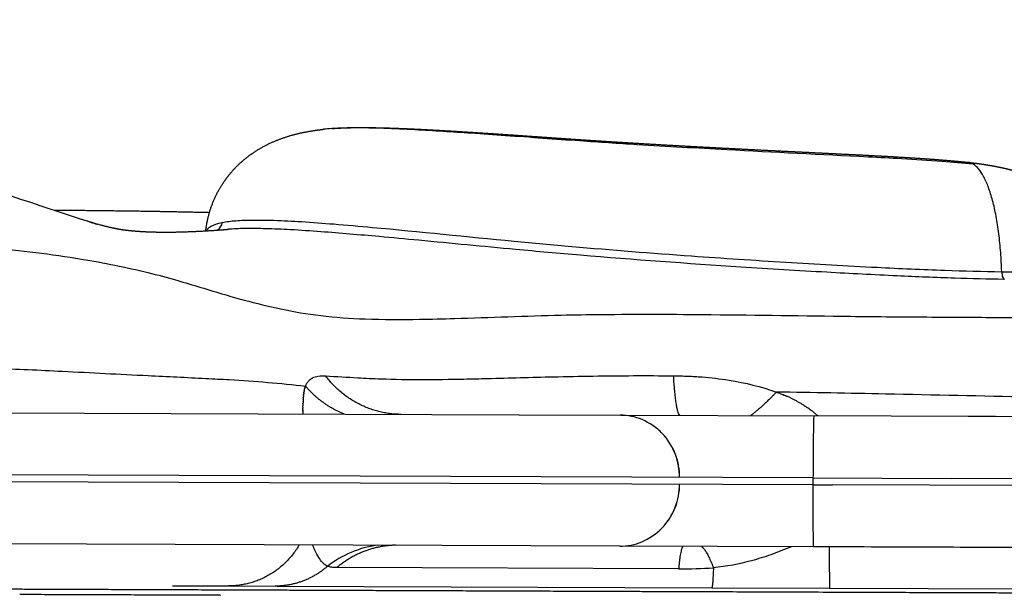
# Model space of a CAD drawing. Units: millimetres. Extents: x -4165 to 22635, y -204 to 17646.
# Drawn here: x 8275 to 8560, y 5327 to 5495 of the extents above; entities that cross this region are included whole.
import ezdxf

# ---------------------------------------------------------------- set-up
doc = ezdxf.new("R2010")
doc.units = ezdxf.units.MM
doc.layers.add('QITELE', color=7, linetype='Continuous')
doc.dimstyles.new('Qitele', dxfattribs={"dimscale": 85, "dimtxt": 4, "dimasz": 5, "dimexe": 4, "dimexo": 0, "dimgap": 3, "dimtad": 1, "dimdec": 0, "dimrnd": 10, "dimzin": 1, "dimtxsty": 'Standard', "dimblk": 'OBLIQUE', "dimcen": 5, "dimdle": 4, "dimclrd": 256, "dimclre": 256, "dimclrt": 256, "dimadec": 0, "dimazin": 0, "dimtfac": 1, "dimtdec": 0, "dimtmove": 0, "dimatfit": 3, "dimldrblk": 'OBLIQUE', "dimfxl": 6, "dimfxlon": 1, "dimlwd": 40, "dimlwe": 30, "dimarcsym": 0})

# ---------------------------------------------------------------- blocks, each defined once
blk = doc.blocks.new('_Oblique')
at = {"color": 0, "linetype": 'ByBlock', "lineweight": -2}
blk.add_line((-0.5, -0.5), (0.5, 0.5), dxfattribs=at)
blk = doc.blocks.new('*D17')
at = {"lineweight": 40, "transparency": 16777216}
blk.add_line((1876.67, 13781.29), (1876.67, 2342.63), dxfattribs=at)
at = {"lineweight": 30, "transparency": 16777216}
for p, q in [((2386.67, 13441.29), (1536.67, 13441.29)), ((2386.67, 2682.63), (1536.67, 2682.63))]:
    blk.add_line(p, q, dxfattribs=at)
at = {"layer": 'Defpoints', "color": 0, "transparency": 16777216}
for p in [(8694.12, 13441.29), (1876.67, 2682.63), (7261.4, 2682.63)]:
    blk.add_point(p, dxfattribs=at)
at = {"lineweight": 40, "transparency": 16777216, "xscale": 425, "yscale": 425, "zscale": 425}
for p, rotation in [((1876.67, 13441.29), 90), ((1876.67, 2682.63), 270)]:
    blk.add_blockref('_Oblique', p, dxfattribs=dict(at, rotation=rotation))
at = {"transparency": 16777216, "insert": (1444.07, 7332.22), "char_height": 340, "attachment_point": 5, "rotation": 90}
blk.add_mtext('10760', dxfattribs=at)
blk = doc.blocks.new('*D18')
at = {"layer": 'Defpoints', "color": 0, "transparency": 16777216}
for p in [(11271.79, 15321.22), (987.59, 800.59), (7291.29, 800.59)]:
    blk.add_point(p, dxfattribs=at)
at = {"layer": 'QITELE', "lineweight": 40, "transparency": 16777216}
blk.add_line((987.59, 15661.22), (987.59, 460.59), dxfattribs=at)
at = {"layer": 'QITELE', "lineweight": 30, "transparency": 16777216}
for p, q in [((1497.59, 15321.22), (647.59, 15321.22)), ((1497.59, 800.59), (647.59, 800.59))]:
    blk.add_line(p, q, dxfattribs=at)
at = {"layer": 'QITELE', "lineweight": 40, "transparency": 16777216, "xscale": 425, "yscale": 425, "zscale": 425}
for p, rotation in [((987.59, 15321.22), 90), ((987.59, 800.59), 270)]:
    blk.add_blockref('_Oblique', p, dxfattribs=dict(at, rotation=rotation))
at = {"layer": 'QITELE', "lineweight": 211, "transparency": 16777216, "insert": (554.99, 7332.22), "char_height": 340, "attachment_point": 5, "rotation": 90}
blk.add_mtext('14520', dxfattribs=at)

msp = doc.modelspace()

# ---------------------------------------------------------------- linework, layer by layer
at = {"color": 0}
for p, q in [((7826.64, 5382.02), (8419.35, 5379.79)), ((8419.35, 5379.79), (8419.51, 5379.79)), ((8419.51, 5379.79), (8448.8, 5379.68)), ((8449.07, 5379.68), (8505.07, 5379.46)), ((8549.79, 5379.3), (8505.07, 5379.46)), ((8504.84, 5361.47), (7829.91, 5364.01)), ((8504.83, 5359.47), (7841.74, 5361.97)), ((8504.83, 5359.47), (8504.84, 5361.47)), ((8504.84, 5361.47), (8544.87, 5361.31)), ((8820.9, 5360.27), (8544.87, 5361.31)), ((8504.83, 5359.47), (8510.39, 5359.44)), ((8820.9, 5358.27), (8510.39, 5359.44)), ((8464.8, 5352.99), (8464.8, 5352.99)), ((8448.66, 5341.68), (7841.42, 5343.97)), ((8504.93, 5341.46), (8448.97, 5341.68)), ((8465.74, 5335.07), (8366.61, 5335.44)), ((8318.92, 5330.17), (8335.11, 5330.1)), ((8335.43, 5330.1), (8348.68, 5330.05)), ((8349.27, 5330.05), (8475.37, 5329.58)), ((8475.39, 5329.58), (8509.57, 5329.45)), ((8509.57, 5329.45), (8711.85, 5328.68)), ((8330.84, 5327.37), (8330.78, 5327.37)), ((8331.54, 5327.37), (8331.52, 5327.37)), ((8332.32, 5327.37), (8332.21, 5327.37))]:
    msp.add_line(p, q, dxfattribs=at)
for centre, radius, start, end in [((8549.31, 5449.48), 3.67, 57.4972, 83.296), ((8330.39, 5436.03), 2.96, 299.2117, 353.0487), ((8480.79, 5348.22), 40.41, 61.7422, 65.7804), ((8484.74, 5355.04), 32.52, 53.8033, 56.5847), ((8448.73, 5362.97), 16.71, 67.3549, 89.7421), ((8448.5, 5362.47), 17.25, 43.5526, 67.3106), ((8448.32, 5362.24), 17.56, 43.6707, 49.584), ((8447.91, 5361.9), 18.08, 20.5356, 43.5568), ((8447.92, 5361.9), 18.08, 20.5335, 43.5536), ((8447.38, 5361.69), 18.64, 359.764, 20.579), ((8447.4, 5361.69), 18.65, 359.764, 20.577), ((8447.38, 5359.68), 18.64, 338.9892, 359.804), ((8447.39, 5359.68), 18.65, 338.994, 359.8041), ((8447.9, 5359.46), 18.08, 316.0271, 339.0324), ((8447.87, 5359.48), 18.13, 318.9535, 339.0176), ((8448.5, 5358.88), 17.25, 292.2576, 316.0157), ((8448.72, 5358.38), 16.71, 269.8072, 292.2131), ((8382.63, 5311.73), 30.51, 98.0794, 128.0012), ((8466.59, 5474.1), 139.04, 269.6503, 273.8235)]:
    msp.add_arc(centre, radius, start, end, dxfattribs=at)
for points, weights, degree, knots in [([(7844.33, 5478.52), (7851.82, 5479.23), (7859.22, 5479.86), (7866.34, 5480.43), (7868.97, 5480.63), (7874.83, 5481.08), (7886.2, 5481.91), (7905.93, 5483.19), (7922.46, 5484.08), (7933.46, 5484.52), (7935.39, 5484.6), (7937.33, 5484.67), (7939.26, 5484.74), (7951.67, 5485.17), (7963.84, 5485.36), (7989.72, 5485.29), (8001.78, 5485.04), (8015.04, 5484.57), (8023.25, 5484.28), (8031.45, 5483.91), (8039.65, 5483.46), (8050.92, 5482.84), (8061.04, 5482.15), (8081.15, 5480.59), (8089.88, 5479.82), (8098.43, 5479.03), (8110.91, 5477.86), (8125.04, 5476.41), (8152.76, 5472.86), (8166.94, 5470.68), (8181.63, 5467.86), (8192.93, 5465.69), (8204.18, 5463.23), (8215.35, 5460.47), (8231.85, 5455.68), (8248.34, 5450.89), (8264.83, 5446.1), (8274.14, 5442.9), (8283.46, 5439.71), (8292.77, 5436.51), (8293.91, 5436.16), (8295.06, 5435.81), (8296.21, 5435.48), (8299.39, 5434.56), (8301.03, 5434.2), (8303.63, 5433.69), (8304.69, 5433.51), (8306.42, 5433.33), (8306.45, 5433.33), (8306.49, 5433.32), (8306.52, 5433.32), (8308.58, 5433.11), (8312.97, 5432.75), (8320.37, 5432.9), (8324.34, 5432.99), (8328.31, 5433.18), (8332.27, 5433.47), (8333.17, 5433.53), (8334.09, 5433.6), (8335.02, 5433.68)], [1, 1, 1, 1, 1, 1, 1, 1, 1, 1, 0.999996543468, 0.999996543468, 1, 1, 1, 1, 1, 1, 0.999968361437, 0.999968361437, 1, 1, 1, 1, 1, 1, 1, 1, 1, 1, 1, 0.99977578129, 0.99977578129, 1, 1, 1, 1, 1, 1, 1, 0.999953305181, 0.999953305181, 1, 1, 1, 1, 1, 1, 1, 1, 1, 1, 1, 1, 0.999786003129, 0.999786003129, 1, 1, 1, 1], 3, [69.669721, 69.669721, 69.669721, 69.669721, 92.439224, 92.439224, 92.439224, 100.369123, 110.051526, 126.652477, 159.68636, 159.68636, 159.68636, 165.49435, 165.49435, 165.49435, 211.510264, 211.510264, 255.945352, 255.945352, 255.945352, 280.585816, 280.585816, 280.585816, 316.760588, 316.760588, 347.759716, 347.759716, 347.759716, 394.30026, 394.30026, 443.124419, 443.124419, 443.124419, 477.656013, 477.656013, 477.656013, 478.656013, 478.656013, 478.656013, 479.656013, 479.656013, 479.656013, 483.248247, 483.248247, 483.248247, 524.561316, 524.561316, 560.565523, 560.565523, 560.565523, 561.21817, 561.21817, 561.21817, 602.399587, 602.399587, 602.399587, 614.311328, 614.311328, 614.311328, 618.161121, 618.161121, 618.161121, 618.161121]), ([(8365.14, 5462.94), (8365.31, 5462.95), (8365.48, 5462.96), (8365.65, 5462.98), (8367.74, 5463.11), (8369.83, 5463.19), (8371.92, 5463.22), (8374.15, 5463.24), (8376.37, 5463.23), (8378.6, 5463.18), (8381.01, 5463.13), (8383.43, 5463.05), (8385.84, 5462.95), (8388.48, 5462.84), (8391.11, 5462.71), (8393.75, 5462.56), (8396.63, 5462.41), (8399.51, 5462.24), (8402.39, 5462.06), (8405.52, 5461.87), (8408.65, 5461.67), (8411.78, 5461.46), (8415.14, 5461.24), (8418.5, 5461.01), (8421.87, 5460.77), (8423.6, 5460.65), (8425.36, 5460.53), (8427.15, 5460.41), (8428.93, 5460.28), (8430.74, 5460.16), (8432.57, 5460.03), (8434.39, 5459.9), (8436.24, 5459.78), (8438.1, 5459.65), (8439.96, 5459.53), (8441.84, 5459.41), (8443.74, 5459.29), (8447.57, 5459.04), (8451.41, 5458.81), (8455.24, 5458.58), (8459.14, 5458.35), (8463.04, 5458.12), (8466.94, 5457.91), (8470.88, 5457.69), (8474.83, 5457.48), (8478.77, 5457.27), (8482.72, 5457.07), (8486.69, 5456.86), (8490.66, 5456.66), (8494.64, 5456.46), (8498.61, 5456.27), (8502.59, 5456.07), (8506.56, 5455.88), (8510.53, 5455.68), (8514.49, 5455.48), (8518.45, 5455.29), (8522.4, 5455.08), (8526.35, 5454.87), (8530.27, 5454.65), (8534.19, 5454.41), (8538.11, 5454.13), (8540.05, 5453.99), (8542, 5453.84), (8543.94, 5453.67), (8545.87, 5453.51), (8547.8, 5453.33), (8549.73, 5453.13)], [1, 1, 1, 1, 0.999744791141, 0.999744791141, 1, 0.999904200702, 0.999904200702, 1, 0.999964825853, 0.999964825853, 1, 0.999986855871, 0.999986855871, 1, 0.999995211909, 0.999995211909, 1, 0.999998359442, 0.999998359442, 1, 0.999999203175, 0.999999203175, 1, 1, 1, 1, 1, 1, 1, 1, 1, 1, 1, 1, 1, 0.999998265773, 0.999998265773, 1, 0.999998748206, 0.999998748206, 1, 0.999999245605, 0.999999245605, 1, 1, 1, 1, 1, 1, 1, 1, 1, 1, 0.999997186282, 0.999997186282, 1, 0.999979356302, 0.999979356302, 1, 0.999984108921, 0.999984108921, 1, 0.999968545809, 0.999968545809, 1], 3, [3.579177, 3.579177, 3.579177, 3.579177, 4.529915, 4.529915, 4.529915, 10.813165, 10.813165, 10.813165, 17.487049, 17.487049, 17.487049, 24.729757, 24.729757, 24.729757, 32.653369, 32.653369, 32.653369, 41.310582, 41.310582, 41.310582, 50.711091, 50.711091, 50.711091, 60.827676, 60.827676, 60.827676, 66.912843, 66.912843, 66.912843, 72.983879, 72.983879, 72.983879, 79.041358, 79.041358, 79.041358, 85.079882, 85.079882, 85.079882, 96.603363, 96.603363, 96.603363, 108.322847, 108.322847, 108.322847, 120.165365, 120.165365, 120.165365, 132.110449, 132.110449, 132.110449, 144.052657, 144.052657, 144.052657, 155.986881, 155.986881, 155.986881, 167.853972, 167.853972, 167.853972, 179.636377, 179.636377, 179.636377, 185.487572, 185.487572, 185.487572, 191.309508, 191.309508, 191.309508, 191.309508]), ([(8328.55, 5433.23), (8328.61, 5433.79), (8328.7, 5434.35), (8329.77, 5441.73), (8334.07, 5447.83), (8334.97, 5449.11), (8335.98, 5450.29), (8338.19, 5452.84), (8340.89, 5454.88), (8343.98, 5457.23), (8347.52, 5458.83), (8350.55, 5460.21), (8353.77, 5461.08), (8356.75, 5461.89), (8359.8, 5462.34), (8361.25, 5462.57), (8362.71, 5462.72)], [1, 0.999832638934, 1, 0.972543476909, 1, 0.998784334496, 1, 0.994549414959, 1, 0.993802099872, 1, 0.99673652079, 1, 0.9983142354, 1, 0.999764134002, 1], 2, [0, 0, 0, 1.131179, 1.131179, 15.778227, 15.778227, 18.891264, 18.891264, 25.625067, 25.625067, 33.363371, 33.363371, 40.01128, 40.01128, 46.17535, 46.17535, 49.111837, 49.111837, 49.111837]), ([(8549.98, 5453.1), (8551.05, 5452.98), (8552.12, 5452.85), (8553.18, 5452.71), (8553.75, 5452.63), (8554.33, 5452.54), (8554.9, 5452.45), (8555.47, 5452.36), (8556.04, 5452.26), (8556.62, 5452.16), (8557.76, 5451.96), (8558.89, 5451.73), (8560.03, 5451.48), (8560.59, 5451.35), (8561.16, 5451.22), (8561.72, 5451.08), (8562.28, 5450.94), (8562.84, 5450.8), (8563.4, 5450.65), (8564.52, 5450.34), (8565.63, 5450.01), (8566.73, 5449.65), (8567.28, 5449.47), (8567.83, 5449.28), (8568.38, 5449.09), (8568.92, 5448.89), (8569.47, 5448.69), (8570.01, 5448.48), (8571.09, 5448.06), (8572.15, 5447.6), (8573.21, 5447.11), (8573.29, 5447.07), (8573.38, 5447.03), (8573.47, 5446.98), (8573.91, 5446.78), (8574.34, 5446.56), (8574.78, 5446.34), (8575.3, 5446.08), (8575.81, 5445.8), (8576.32, 5445.52), (8577.34, 5444.95), (8578.35, 5444.34), (8579.32, 5443.7), (8579.81, 5443.37), (8580.3, 5443.04), (8580.78, 5442.69), (8581.02, 5442.52), (8581.26, 5442.34), (8581.5, 5442.16), (8581.73, 5441.98), (8581.96, 5441.8), (8582.19, 5441.62), (8583.13, 5440.88), (8584.04, 5440.1), (8584.91, 5439.27), (8585.12, 5439.07), (8585.33, 5438.87), (8585.54, 5438.66), (8586.21, 5438), (8586.85, 5437.31), (8587.47, 5436.6), (8587.89, 5436.12), (8588.3, 5435.63), (8588.7, 5435.12), (8588.93, 5434.82), (8589.17, 5434.51), (8589.4, 5434.2), (8589.56, 5433.99), (8589.74, 5433.74), (8589.9, 5433.51), (8590.37, 5432.84), (8590.82, 5432.16), (8591.25, 5431.46), (8591.64, 5430.82), (8592.01, 5430.18), (8592.37, 5429.52), (8592.37, 5429.52), (8592.37, 5429.51), (8592.37, 5429.51), (8592.65, 5429), (8592.91, 5428.49), (8593.17, 5427.97), (8593.22, 5427.87), (8593.46, 5427.37), (8593.51, 5427.27), (8593.62, 5427.04), (8593.73, 5426.81), (8593.83, 5426.59), (8594.04, 5426.15), (8594.24, 5425.7), (8594.44, 5425.26)], [1, 0.999912896134, 0.999912896134, 1, 0.999970511438, 0.999970511438, 1, 0.999967164126, 0.999967164126, 1, 0.999850681913, 0.999850681913, 1, 0.999957993363, 0.999957993363, 1, 0.999954169191, 0.999954169191, 1, 0.999782120353, 0.999782120353, 1, 0.999935720782, 0.999935720782, 1, 0.999928174764, 0.999928174764, 1, 0.999661757535, 0.999661757535, 1, 1, 1, 1, 0.999932915476, 0.999932915476, 1, 0.999892132543, 0.999892132543, 1, 0.99950286272, 0.99950286272, 1, 0.999858079467, 0.999858079467, 1, 1, 1, 1, 1, 1, 1, 0.99932552333, 0.99932552333, 1, 1, 1, 1, 0.999557793009, 0.999557793009, 1, 0.999790357701, 0.999790357701, 1, 0.999926436251, 0.999926436251, 1, 1, 1, 1, 0.999665660093, 0.999665660093, 1, 0.999757684445, 0.999757684445, 1, 1, 1, 1, 0.999912136753, 0.999912136753, 1, 1, 1, 1, 1, 1, 1, 0.999963629622, 0.999963629622, 1], 3, [0, 0, 0, 0, 3.219028, 3.219028, 3.219028, 4.958391, 4.958391, 4.958391, 6.69857, 6.69857, 6.69857, 10.176845, 10.176845, 10.176845, 11.914848, 11.914848, 11.914848, 13.652548, 13.652548, 13.652548, 17.129508, 17.129508, 17.129508, 18.868508, 18.868508, 18.868508, 20.608125, 20.608125, 20.608125, 24.0918, 24.0918, 24.0918, 24.384051, 24.384051, 24.384051, 25.839642, 25.839642, 25.839642, 27.58913, 27.58913, 27.58913, 31.102034, 31.102034, 31.102034, 32.868299, 32.868299, 32.868299, 33.775665, 33.775665, 33.775665, 34.651535, 34.651535, 34.651535, 38.247431, 38.247431, 38.247431, 39.127929, 39.127929, 39.127929, 41.950082, 41.950082, 41.950082, 43.870597, 43.870597, 43.870597, 45.028205, 45.028205, 45.028205, 45.881023, 45.881023, 45.881023, 48.3414, 48.3414, 48.3414, 50.578505, 50.578505, 50.578505, 50.593963, 50.593963, 50.593963, 52.323341, 52.323341, 52.323341, 53.108602, 53.108602, 53.108602, 53.866245, 53.866245, 53.866245, 55.323501, 55.323501, 55.323501, 55.323501]), ([(8284.76, 5439.26), (8285.43, 5439.26), (8286.1, 5439.25), (8286.77, 5439.25), (8294.99, 5439.18), (8303.21, 5439.08), (8311.43, 5438.96), (8317.49, 5438.86), (8323.56, 5438.74), (8329.62, 5438.6)], [1, 1, 1, 1, 0.999995611919, 0.999995611919, 1, 0.999993418632, 0.999993418632, 1], 3, [41.540118, 41.540118, 41.540118, 41.540118, 41.698045, 41.698045, 41.698045, 66.358608, 66.358608, 66.358608, 84.548601, 84.548601, 84.548601, 84.548601])]:
    msp.add_rational_spline(points, weights, degree=degree, knots=knots, dxfattribs=at)
for points, knots in [([(8551.28, 5452.58), (8548.25, 5452.89), (8541.31, 5453.47), (8531.13, 5454.12), (8510.31, 5455.21), (8484.73, 5456.44), (8456.85, 5458.03), (8435.45, 5459.41), (8419.39, 5460.61), (8403.44, 5461.7), (8391.67, 5462.46), (8380.88, 5462.98), (8373.61, 5463.16), (8367.79, 5463.11), (8364.29, 5462.89), (8362.71, 5462.72)], [0, 0, 0, 0, 9.141295, 20.867777, 30.605563, 71.694156, 97.691437, 114.39531, 136.028306, 145.997197, 162.34648, 171.431688, 178.388781, 184.151405, 188.907153, 188.907153, 188.907153, 188.907153]), ([(8559.5, 5421.37), (8559.44, 5423.24), (8559.25, 5426.92), (8558.72, 5432.3), (8557.95, 5437.34), (8556.97, 5441.87), (8555.78, 5445.74), (8554.45, 5448.84), (8553, 5451.12), (8551.86, 5452.22), (8551.28, 5452.58)], [0, 0, 0, 0, 5.588147, 11.052421, 16.211673, 20.895615, 24.960115, 28.329918, 30.988999, 33.031921, 33.031921, 33.031921, 33.031921]), ([(7841.86, 5438.96), (7857.1, 5439.26), (7891.53, 5439.7), (7945.81, 5439.8), (7996.19, 5439.38), (8040.64, 5438.48), (8074, 5437.41), (8111.92, 5435.88), (8141.24, 5434.55), (8175.18, 5433.13), (8201.79, 5432.07), (8234.91, 5430.62), (8263.62, 5428.87), (8290.16, 5425.71), (8308.24, 5422.11), (8322.05, 5418.42), (8331.29, 5415.49), (8341.31, 5412.63), (8350.53, 5410.34), (8362.25, 5408.38), (8375.73, 5407.45), (8388.69, 5407.46), (8407.66, 5407.93), (8425.23, 5408.7), (8444.71, 5408.98), (8459.22, 5409.04), (8483.33, 5408.86), (8510.02, 5408.43), (8538.34, 5408.19), (8565.34, 5408.04), (8592.93, 5407.95), (8625.02, 5407.79), (8649.69, 5407.65), (8671.17, 5407.52), (8685.09, 5407.38), (8694.29, 5407.17), (8698.21, 5407.04)], [50.311065, 50.311065, 50.311065, 50.311065, 96.027768, 153.624862, 213.141271, 247.180075, 286.989104, 313.256819, 361.04016, 375.046942, 415.154219, 440.940179, 474.505652, 501.438106, 521.045454, 529.781615, 544.308466, 550.112706, 561.036883, 572.807987, 585.732811, 601.527446, 611.669916, 642.677555, 654.274646, 670.108885, 686.217325, 726.597437, 750.187354, 771.185208, 807.575481, 832.981984, 867.443867, 881.586517, 897.428375, 909.200376, 909.200376, 909.200376, 909.200376]), ([(8328.66, 5433.23), (8328.89, 5433.73), (8329.36, 5434.2), (8330.89, 5435.03), (8331.95, 5435.39), (8333.34, 5435.67)], [0.7524965, 0.7524965, 0.7524965, 0.7524965, 0.875, 0.875, 1, 1, 1, 1]), ([(8333.34, 5435.67), (8334.62, 5435.92), (8337.51, 5436.26), (8342.52, 5436.42), (8348.9, 5436.31), (8356.79, 5435.9), (8366.3, 5435.19), (8386.87, 5433.38), (8409.87, 5430.97), (8440.75, 5428.13), (8467.02, 5426.05), (8496.56, 5424.12), (8521.07, 5422.7), (8541.96, 5421.76), (8554.01, 5421.44), (8559.5, 5421.37)], [0, 0, 0, 0, 3.918319, 8.724901, 15.030699, 23.049335, 32.424001, 43.654002, 84.97613, 101.816809, 136.664149, 164.048024, 190.622219, 210.318586, 226.780835, 226.780835, 226.780835, 226.780835]), ([(8560.26, 5419.13), (8555.46, 5419.19), (8545.11, 5419.45), (8527.94, 5420.15), (8507.25, 5421.25), (8476.59, 5423.1), (8446.47, 5425.3), (8415.35, 5428.06), (8395.88, 5429.97), (8377.04, 5431.72), (8364.62, 5432.8), (8353.65, 5433.54), (8346.29, 5433.86), (8340.26, 5433.94), (8336.63, 5433.8), (8335.02, 5433.68)], [0, 0, 0, 0, 14.399601, 31.062673, 51.534449, 76.572115, 123.197979, 142.126999, 170.288462, 181.90778, 198.872558, 207.702904, 214.887306, 220.959836, 225.792437, 225.792437, 225.792437, 225.792437]), ([(8559.5, 5421.37), (8562.39, 5421.34), (8567.53, 5421.24), (8574.65, 5421.31), (8580.61, 5421.54), (8585.66, 5421.92), (8589.24, 5422.4), (8591.48, 5422.89), (8592.7, 5423.26), (8593.62, 5423.67), (8594.26, 5424.13), (8594.59, 5424.7), (8594.51, 5425.09), (8594.44, 5425.26)], [0, 0, 0, 0, 8.688876, 15.424694, 21.348686, 26.573637, 30.62983, 32.167617, 33.437648, 34.443366, 35.203063, 35.774241, 36.329751, 36.329751, 36.329751, 36.329751]), ([(8559.5, 5421.37), (8559.54, 5420.83), (8559.63, 5420.33), (8559.9, 5419.54), (8560.07, 5419.26), (8560.26, 5419.13)], [-4.082402, -4.082402, -4.082402, -4.082402, -3.582402, -3.582402, -3.082402, -3.082402, -3.082402, -3.082402]), ([(7828.19, 5400.03), (7854.75, 5400.48), (7897.76, 5401.3), (7960.28, 5401.92), (8012.76, 5401.81), (8067.13, 5401.01), (8109.46, 5399.69), (8147.16, 5398.22), (8171.8, 5397.16), (8195.42, 5396.2), (8219.38, 5395.26), (8243.66, 5394.34), (8268.11, 5393.35), (8288.6, 5392.39), (8309.1, 5391.31), (8325.24, 5390.55), (8336.83, 5389.94), (8346.48, 5389.3), (8353.84, 5388.52), (8357.49, 5388.14)], [8.418118, 8.418118, 8.418118, 8.418118, 88.11924, 137.472274, 195.982118, 245.562289, 300.600263, 323.013418, 358.743363, 374.589754, 393.935732, 430.677655, 447.47517, 467.350348, 492.225873, 509.042815, 515.845907, 527.032298, 538.053102, 538.053102, 538.053102, 538.053102]), ([(8357.49, 5388.14), (8357.61, 5388.42), (8357.86, 5388.93), (8358.47, 5389.81), (8359.55, 5390.64), (8361.31, 5391.12), (8362.6, 5391.12), (8363.32, 5391.08)], [0, 0, 0, 0, 0.911075, 1.691753, 3.209137, 4.914001, 7.079817, 7.079817, 7.079817, 7.079817]), ([(8363.32, 5391.08), (8366.43, 5390.9), (8371.78, 5390.59), (8381.04, 5390.14), (8391.32, 5389.98), (8401.63, 5390.14), (8414.39, 5390.44), (8426.88, 5390.8), (8444.87, 5391.17), (8456.51, 5391.2), (8464.29, 5391.13)], [0, 0, 0, 0, 9.340296, 16.069467, 27.81357, 40.171498, 47.005572, 66.091273, 77.660445, 101.004288, 101.004288, 101.004288, 101.004288]), ([(8464.29, 5391.13), (8465.69, 5391.12), (8468.45, 5391.05), (8473.82, 5390.73), (8482.48, 5389.72), (8489.66, 5388.01), (8494.11, 5386.4)], [0, 0, 0, 0, 4.194937, 8.276709, 16.149585, 30.332831, 30.332831, 30.332831, 30.332831]), ([(8724.08, 5383.38), (8711.47, 5383.49), (8678.92, 5383.61), (8609.53, 5383.86), (8543.56, 5385.51), (8504.57, 5386.24), (8494.11, 5386.4)], [17.896852, 17.896852, 17.896852, 17.896852, 18.865602, 19.865602, 20.865602, 21.240065, 21.240065, 21.240065, 21.240065]), ([(8363.84, 5335.78), (8363.64, 5335.87), (8363.25, 5336.12), (8362.46, 5336.8), (8361.5, 5338), (8360.45, 5339.84), (8359.83, 5341.24), (8359.52, 5342.01)], [0, 0, 0, 0, 0.66113, 1.382393, 3.115594, 5.244986, 7.729232, 7.729232, 7.729232, 7.729232]), ([(8498.43, 5341.49), (8497.44, 5341.06), (8495.47, 5340.25), (8491.66, 5338.82), (8485.22, 5336.79), (8479.6, 5335.74), (8475.86, 5335.37)], [0, 0, 0, 0, 3.252028, 6.369414, 12.21031, 23.483318, 23.483318, 23.483318, 23.483318]), ([(8777.17, 5340.44), (8776.54, 5340.44), (8775.89, 5340.44), (8775.24, 5340.45), (8774.2, 5340.45), (8773.14, 5340.45), (8772.05, 5340.46), (8770.97, 5340.46), (8769.85, 5340.47), (8768.71, 5340.47), (8767.54, 5340.47), (8766.35, 5340.48), (8765.12, 5340.48), (8763.9, 5340.49), (8762.65, 5340.49), (8761.37, 5340.5), (8758.72, 5340.51), (8755.96, 5340.52), (8753.09, 5340.53), (8751.57, 5340.53), (8750.03, 5340.54), (8748.47, 5340.55), (8746.9, 5340.55), (8745.3, 5340.56), (8743.68, 5340.56), (8741.98, 5340.57), (8740.24, 5340.58), (8738.48, 5340.58), (8736.72, 5340.59), (8734.93, 5340.6), (8733.12, 5340.6), (8729.31, 5340.62), (8725.39, 5340.63), (8721.37, 5340.65), (8719.24, 5340.66), (8717.08, 5340.67), (8714.89, 5340.67), (8713.8, 5340.68), (8712.7, 5340.68), (8711.6, 5340.69), (8710.5, 5340.69), (8709.39, 5340.69), (8708.27, 5340.7), (8707.69, 5340.7), (8707.1, 5340.7), (8706.51, 5340.7), (8705.92, 5340.71), (8705.34, 5340.71), (8704.75, 5340.71), (8704.15, 5340.71), (8703.56, 5340.72), (8702.97, 5340.72), (8702.38, 5340.72), (8701.78, 5340.72), (8701.18, 5340.72), (8699.94, 5340.73), (8698.69, 5340.73), (8697.43, 5340.74), (8696.8, 5340.74), (8696.17, 5340.74), (8695.54, 5340.75), (8694.91, 5340.75), (8694.28, 5340.75), (8693.65, 5340.75), (8692.45, 5340.76), (8691.25, 5340.76), (8690.04, 5340.77), (8688.84, 5340.77), (8687.63, 5340.78), (8686.41, 5340.78), (8685.18, 5340.79), (8683.94, 5340.79), (8682.7, 5340.79), (8681.46, 5340.8), (8680.22, 5340.8), (8678.96, 5340.81), (8676.1, 5340.82), (8673.2, 5340.83), (8670.28, 5340.84), (8667.54, 5340.85), (8664.78, 5340.86), (8661.99, 5340.87), (8659.11, 5340.88), (8656.19, 5340.89), (8653.26, 5340.91), (8650.21, 5340.92), (8647.14, 5340.93), (8644.04, 5340.94), (8640.84, 5340.95), (8637.6, 5340.96), (8634.35, 5340.98), (8630.95, 5340.99), (8627.53, 5341), (8624.09, 5341.02), (8620.46, 5341.03), (8616.81, 5341.04), (8613.14, 5341.06), (8609.28, 5341.07), (8605.4, 5341.09), (8601.51, 5341.1), (8597.41, 5341.12), (8593.3, 5341.13), (8589.17, 5341.15), (8584.82, 5341.16), (8580.46, 5341.18), (8576.08, 5341.2), (8571.46, 5341.21), (8566.82, 5341.23), (8562.17, 5341.25), (8557.27, 5341.27), (8552.36, 5341.29), (8547.45, 5341.3), (8542.29, 5341.32), (8537.12, 5341.34), (8531.95, 5341.36), (8526.48, 5341.38), (8521, 5341.4), (8515.53, 5341.42), (8511.99, 5341.44), (8508.46, 5341.45), (8504.93, 5341.46)], [-496.428668, -496.428668, -496.428668, -496.428668, -492.504303, -492.504303, -492.504303, -486.326467, -486.326467, -486.326467, -480.14863, -480.14863, -480.14863, -473.822285, -473.822285, -473.822285, -467.495941, -467.495941, -467.495941, -454.358627, -454.358627, -454.358627, -447.442957, -447.442957, -447.442957, -440.527286, -440.527286, -440.527286, -433.244814, -433.244814, -433.244814, -425.962341, -425.962341, -425.962341, -410.640389, -410.640389, -410.640389, -402.491966, -402.491966, -402.491966, -398.417754, -398.417754, -398.417754, -394.343542, -394.343542, -394.343542, -392.205411, -392.205411, -392.205411, -390.067279, -390.067279, -390.067279, -387.929148, -387.929148, -387.929148, -385.791016, -385.791016, -385.791016, -381.325203, -381.325203, -381.325203, -379.092296, -379.092296, -379.092296, -376.859389, -376.859389, -376.859389, -372.643532, -372.643532, -372.643532, -368.427674, -368.427674, -368.427674, -364.157773, -364.157773, -364.157773, -359.887872, -359.887872, -359.887872, -350.101553, -350.101553, -350.101553, -340.928436, -340.928436, -340.928436, -331.415894, -331.415894, -331.415894, -321.519429, -321.519429, -321.519429, -311.260878, -311.260878, -311.260878, -300.525362, -300.525362, -300.525362, -289.18672, -289.18672, -289.18672, -277.265466, -277.265466, -277.265466, -264.709373, -264.709373, -264.709373, -251.465871, -251.465871, -251.465871, -237.459483, -237.459483, -237.459483, -222.680048, -222.680048, -222.680048, -207.156374, -207.156374, -207.156374, -190.73212, -190.73212, -190.73212, -180.135109, -180.135109, -180.135109, -180.135109]), ([(8366.61, 5335.44), (8366.05, 5335.44), (8365.54, 5335.47), (8364.62, 5335.58), (8364.2, 5335.66), (8363.84, 5335.78)], [0, 0, 0, 0, 0.00448719, 0.00448719, 0.00897438, 0.00897438, 0.00897438, 0.00897438]), ([(7752.4, 5331.18), (7761.55, 5331.14), (7770.7, 5331.11), (7779.85, 5331.07), (7783.04, 5331.06), (7786.24, 5331.05), (7789.43, 5331.04), (7792.63, 5331.02), (7795.83, 5331.01), (7799.02, 5331), (7800.62, 5330.99), (7802.22, 5330.99), (7803.82, 5330.98), (7810.21, 5330.96), (7816.6, 5330.93), (7823, 5330.91), (7823.8, 5330.91), (7824.6, 5330.9), (7825.39, 5330.9), (7826.19, 5330.9), (7826.99, 5330.89), (7827.79, 5330.89), (7828.59, 5330.89), (7829.39, 5330.89), (7830.19, 5330.88), (7830.99, 5330.88), (7831.79, 5330.88), (7832.59, 5330.87), (7834.19, 5330.87), (7835.79, 5330.86), (7837.38, 5330.86), (7838.98, 5330.85), (7840.57, 5330.84), (7842.16, 5330.84), (7843.76, 5330.83), (7845.35, 5330.83), (7846.95, 5330.82), (7850.09, 5330.81), (7853.23, 5330.8), (7856.37, 5330.78), (7868.82, 5330.74), (7881.24, 5330.69), (7893.59, 5330.64), (7906.23, 5330.6), (7918.79, 5330.55), (7931.25, 5330.5), (7938.52, 5330.47), (7945.75, 5330.45), (7952.93, 5330.42), (7958.29, 5330.4), (7963.62, 5330.38), (7968.93, 5330.36), (7974.24, 5330.34), (7979.52, 5330.32), (7984.77, 5330.3), (7990.03, 5330.28), (7995.26, 5330.26), (8000.45, 5330.24), (8010.69, 5330.2), (8020.8, 5330.16), (8030.78, 5330.13), (8040.84, 5330.09), (8050.77, 5330.05), (8060.52, 5330.01), (8070.28, 5329.98), (8079.87, 5329.94), (8089.27, 5329.91), (8098.67, 5329.87), (8107.88, 5329.84), (8116.85, 5329.8), (8121.4, 5329.78), (8125.9, 5329.77), (8130.32, 5329.75), (8134.68, 5329.73), (8138.97, 5329.72), (8143.19, 5329.7), (8147.44, 5329.69), (8151.62, 5329.67), (8155.71, 5329.66), (8159.8, 5329.64), (8163.81, 5329.62), (8167.73, 5329.61), (8175.51, 5329.58), (8182.96, 5329.55), (8190.06, 5329.53), (8197.16, 5329.5), (8203.92, 5329.47), (8210.34, 5329.45), (8216.75, 5329.43), (8222.83, 5329.4), (8228.6, 5329.38), (8234.36, 5329.36), (8239.8, 5329.34), (8244.93, 5329.32), (8247.49, 5329.31), (8249.97, 5329.3), (8252.37, 5329.29), (8254.78, 5329.28), (8257.11, 5329.27), (8259.37, 5329.26), (8261.65, 5329.26), (8263.86, 5329.25), (8266, 5329.24), (8268.14, 5329.23), (8270.22, 5329.22), (8272.25, 5329.22), (8274.27, 5329.21), (8276.23, 5329.2), (8278.14, 5329.19), (8280.09, 5329.19), (8281.99, 5329.18), (8283.84, 5329.17), (8287.47, 5329.16), (8290.93, 5329.15), (8294.25, 5329.13), (8296.98, 5329.12), (8299.62, 5329.11), (8302.18, 5329.1), (8302.7, 5329.1), (8303.21, 5329.1), (8303.71, 5329.1), (8304.71, 5329.09), (8305.7, 5329.09), (8306.68, 5329.09), (8307.67, 5329.08), (8308.65, 5329.08), (8309.64, 5329.07), (8311.61, 5329.07), (8313.61, 5329.06), (8315.71, 5329.05), (8317.83, 5329.04), (8320.06, 5329.04), (8322.48, 5329.03), (8323.7, 5329.02), (8324.96, 5329.02), (8326.29, 5329.01), (8327.6, 5329.01), (8328.98, 5329), (8330.43, 5329), (8331.67, 5328.99), (8332.96, 5328.99), (8334.31, 5328.98), (8335.7, 5328.98), (8337.15, 5328.97), (8338.67, 5328.97), (8339.05, 5328.96), (8339.44, 5328.96), (8339.83, 5328.96), (8340.22, 5328.96), (8340.61, 5328.96), (8341.01, 5328.96), (8341.81, 5328.95), (8342.63, 5328.95), (8343.46, 5328.95), (8345.12, 5328.94), (8346.86, 5328.93), (8348.67, 5328.93), (8350.48, 5328.92), (8352.37, 5328.91), (8354.34, 5328.91), (8356.32, 5328.9), (8358.38, 5328.89), (8360.52, 5328.88), (8362.66, 5328.88), (8364.87, 5328.87), (8367.16, 5328.86), (8369.44, 5328.85), (8371.8, 5328.84), (8374.23, 5328.83), (8376.66, 5328.82), (8379.16, 5328.81), (8381.73, 5328.8), (8384.29, 5328.79), (8386.92, 5328.78), (8389.6, 5328.77), (8392.29, 5328.76), (8395.03, 5328.75), (8397.83, 5328.74), (8400.6, 5328.73), (8403.42, 5328.72), (8406.28, 5328.71), (8409.15, 5328.7), (8412.05, 5328.69), (8415, 5328.68), (8417.97, 5328.67), (8420.98, 5328.65), (8424.01, 5328.64), (8426.9, 5328.63), (8429.82, 5328.62), (8432.75, 5328.61), (8434.28, 5328.6), (8435.8, 5328.6), (8437.33, 5328.59), (8438.87, 5328.59), (8440.41, 5328.58), (8441.95, 5328.58), (8443.53, 5328.57), (8445.11, 5328.56), (8446.69, 5328.56), (8448.28, 5328.55), (8449.86, 5328.55), (8451.45, 5328.54), (8452.27, 5328.54), (8453.08, 5328.53), (8453.9, 5328.53), (8455.5, 5328.52), (8457.11, 5328.52), (8458.72, 5328.51), (8461.91, 5328.5), (8465.1, 5328.49), (8468.29, 5328.48), (8469.87, 5328.47), (8471.45, 5328.46), (8473.03, 5328.46), (8474.64, 5328.45), (8476.26, 5328.45), (8477.87, 5328.44), (8481.06, 5328.43), (8484.25, 5328.42), (8487.44, 5328.4), (8490.56, 5328.39), (8493.68, 5328.38), (8496.79, 5328.37), (8500.42, 5328.36), (8504.04, 5328.34), (8507.65, 5328.33), (8511.24, 5328.32), (8514.82, 5328.3), (8518.39, 5328.29), (8520.24, 5328.28), (8522.09, 5328.27), (8523.94, 5328.27), (8525.44, 5328.26), (8526.93, 5328.26), (8528.42, 5328.25), (8529.84, 5328.25), (8531.26, 5328.24), (8532.68, 5328.23), (8534.71, 5328.23), (8536.74, 5328.22), (8538.77, 5328.21), (8541.63, 5328.2), (8544.49, 5328.19), (8547.35, 5328.18), (8549.36, 5328.17), (8551.36, 5328.16), (8553.36, 5328.16), (8555.37, 5328.15), (8557.38, 5328.14), (8559.39, 5328.13), (8561.45, 5328.13), (8563.5, 5328.12), (8565.54, 5328.11), (8573.47, 5328.08), (8581.29, 5328.05), (8588.93, 5328.02), (8590.85, 5328.01), (8592.75, 5328.01), (8594.65, 5328), (8596.54, 5327.99), (8598.42, 5327.99), (8600.29, 5327.98), (8603.98, 5327.97), (8607.63, 5327.95), (8611.21, 5327.94), (8613.01, 5327.93), (8614.78, 5327.92), (8616.54, 5327.92), (8616.92, 5327.92), (8617.3, 5327.92), (8617.68, 5327.91)], [87.653178, 87.653178, 87.653178, 87.653178, 115.097221, 115.097221, 115.097221, 124.686491, 124.686491, 124.686491, 134.275904, 134.275904, 134.275904, 139.070562, 139.070562, 139.070562, 158.249094, 158.249094, 158.249094, 160.646706, 160.646706, 160.646706, 163.043904, 163.043904, 163.043904, 165.441401, 165.441401, 165.441401, 167.839309, 167.839309, 167.839309, 172.648285, 172.648285, 172.648285, 177.459876, 177.459876, 177.459876, 182.276245, 182.276245, 182.276245, 191.758542, 191.758542, 191.758542, 229.375771, 229.375771, 229.375771, 267.883162, 267.883162, 267.883162, 290.330409, 290.330409, 290.330409, 307.065339, 307.065339, 307.065339, 323.79061, 323.79061, 323.79061, 340.517147, 340.517147, 340.517147, 373.451034, 373.451034, 373.451034, 406.646602, 406.646602, 406.646602, 439.846081, 439.846081, 439.846081, 473.052677, 473.052677, 473.052677, 489.919312, 489.919312, 489.919312, 506.530538, 506.530538, 506.530538, 523.274745, 523.274745, 523.274745, 540.020445, 540.020445, 540.020445, 573.245987, 573.245987, 573.245987, 606.465333, 606.465333, 606.465333, 639.674095, 639.674095, 639.674095, 672.874895, 672.874895, 672.874895, 689.472557, 689.472557, 689.472557, 706.067705, 706.067705, 706.067705, 722.786964, 722.786964, 722.786964, 739.501337, 739.501337, 739.501337, 756.081302, 756.081302, 756.081302, 772.91926, 772.91926, 772.91926, 805.98377, 805.98377, 805.98377, 833.306522, 833.306522, 833.306522, 838.775147, 838.775147, 838.775147, 849.562101, 849.562101, 849.562101, 860.420007, 860.420007, 860.420007, 881.977315, 881.977315, 881.977315, 903.652938, 903.652938, 903.652938, 914.5174, 914.5174, 914.5174, 925.25882, 925.25882, 925.25882, 934.448973, 934.448973, 934.448973, 943.853323, 943.853323, 943.853323, 946.203438, 946.203438, 946.203438, 948.552364, 948.552364, 948.552364, 953.247848, 953.247848, 953.247848, 962.552827, 962.552827, 962.552827, 971.854239, 971.854239, 971.854239, 981.236153, 981.236153, 981.236153, 990.614901, 990.614901, 990.614901, 999.991989, 999.991989, 999.991989, 1009.368163, 1009.368163, 1009.368163, 1018.743286, 1018.743286, 1018.743286, 1028.118086, 1028.118086, 1028.118086, 1037.4101, 1037.4101, 1037.4101, 1046.703919, 1046.703919, 1046.703919, 1056.082633, 1056.082633, 1056.082633, 1065.004032, 1065.004032, 1065.004032, 1069.626397, 1069.626397, 1069.626397, 1074.264538, 1074.264538, 1074.264538, 1079.003899, 1079.003899, 1079.003899, 1083.745659, 1083.745659, 1083.745659, 1086.180573, 1086.180573, 1086.180573, 1090.968809, 1090.968809, 1090.968809, 1100.470911, 1100.470911, 1100.470911, 1105.185003, 1105.185003, 1105.185003, 1109.985892, 1109.985892, 1109.985892, 1119.515344, 1119.515344, 1119.515344, 1128.844246, 1128.844246, 1128.844246, 1139.707064, 1139.707064, 1139.707064, 1150.486537, 1150.486537, 1150.486537, 1156.07722, 1156.07722, 1156.07722, 1160.602483, 1160.602483, 1160.602483, 1164.906209, 1164.906209, 1164.906209, 1171.075425, 1171.075425, 1171.075425, 1179.792825, 1179.792825, 1179.792825, 1185.926821, 1185.926821, 1185.926821, 1192.108291, 1192.108291, 1192.108291, 1198.452274, 1198.452274, 1198.452274, 1223.057253, 1223.057253, 1223.057253, 1229.240958, 1229.240958, 1229.240958, 1235.424663, 1235.424663, 1235.424663, 1247.674671, 1247.674671, 1247.674671, 1253.797859, 1253.797859, 1253.797859, 1255.115034, 1255.115034, 1255.115034, 1255.115034]), ([(8276.46, 5327.58), (8276.15, 5327.58), (8275.83, 5327.58), (8275.51, 5327.58), (8275.19, 5327.58), (8274.87, 5327.58), (8274.54, 5327.59)], [968.592906, 968.592906, 968.592906, 968.592906, 971.308799, 971.308799, 971.308799, 974.024691, 974.024691, 974.024691, 974.024691]), ([(8288.07, 5327.53), (8287.39, 5327.54), (8286.7, 5327.54), (8283.23, 5327.55), (8280.35, 5327.56), (8277.06, 5327.58), (8276.76, 5327.58), (8276.46, 5327.58)], [930.063782, 930.063782, 930.063782, 930.063782, 936.535474, 936.535474, 962.42224, 962.42224, 964.984988, 964.984988, 964.984988, 964.984988]), ([(8305.13, 5327.47), (8305.11, 5327.47), (8305.08, 5327.47), (8305.05, 5327.47), (8304.85, 5327.47), (8304.65, 5327.47), (8304.44, 5327.47), (8304.24, 5327.47), (8304.04, 5327.47), (8303.83, 5327.47), (8303.67, 5327.48), (8303.5, 5327.48), (8303.33, 5327.48), (8303.17, 5327.48), (8303, 5327.48), (8302.83, 5327.48), (8302.67, 5327.48), (8302.5, 5327.48), (8302.33, 5327.48), (8302.16, 5327.48), (8302, 5327.48), (8301.83, 5327.48), (8301.01, 5327.49), (8300.19, 5327.49), (8299.35, 5327.49), (8298.93, 5327.49), (8298.52, 5327.49), (8298.09, 5327.5), (8297.67, 5327.5), (8297.25, 5327.5), (8296.82, 5327.5), (8296.6, 5327.5), (8296.37, 5327.5), (8296.14, 5327.5), (8295.92, 5327.5), (8295.69, 5327.51), (8295.46, 5327.51), (8295.01, 5327.51), (8294.55, 5327.51), (8294.08, 5327.51), (8293.57, 5327.51), (8293.05, 5327.52), (8292.53, 5327.52), (8292.01, 5327.52), (8291.48, 5327.52), (8290.96, 5327.52), (8290.01, 5327.53), (8289.04, 5327.53), (8288.07, 5327.53)], [875.525785, 875.525785, 875.525785, 875.525785, 875.827775, 875.827775, 875.827775, 878.040373, 878.040373, 878.040373, 880.252971, 880.252971, 880.252971, 882.053693, 882.053693, 882.053693, 883.854414, 883.854414, 883.854414, 885.655136, 885.655136, 885.655136, 887.455857, 887.455857, 887.455857, 896.198399, 896.198399, 896.198399, 900.56967, 900.56967, 900.56967, 904.94094, 904.94094, 904.94094, 907.254878, 907.254878, 907.254878, 909.568816, 909.568816, 909.568816, 914.196691, 914.196691, 914.196691, 919.347263, 919.347263, 919.347263, 924.497834, 924.497834, 924.497834, 933.74274, 933.74274, 933.74274, 933.74274]), ([(8312.28, 5327.44), (8311.06, 5327.45), (8309.86, 5327.45), (8307.49, 5327.46), (8306.32, 5327.47), (8305.13, 5327.47)], [845.970145, 845.970145, 845.970145, 845.970145, 858.875175, 858.875175, 871.818559, 871.818559, 871.818559, 871.818559]), ([(8321.16, 5327.41), (8320.35, 5327.41), (8319.57, 5327.42), (8318.8, 5327.42), (8318.41, 5327.42), (8318.03, 5327.42), (8317.66, 5327.42), (8317.28, 5327.42), (8316.91, 5327.43), (8316.54, 5327.43), (8315.81, 5327.43), (8315.09, 5327.43), (8314.38, 5327.43), (8313.67, 5327.44), (8312.97, 5327.44), (8312.28, 5327.44)], [820.124947, 820.124947, 820.124947, 820.124947, 827.476854, 827.476854, 827.476854, 831.152807, 831.152807, 831.152807, 834.828761, 834.828761, 834.828761, 842.180668, 842.180668, 842.180668, 849.532575, 849.532575, 849.532575, 849.532575]), ([(8325.41, 5327.39), (8325.12, 5327.39), (8324.84, 5327.4), (8323.38, 5327.4), (8322.25, 5327.41), (8321.16, 5327.41)], [804.799208, 804.799208, 804.799208, 804.799208, 807.101643, 807.101643, 816.920598, 816.920598, 816.920598, 816.920598]), ([(8326.09, 5327.39), (8325.97, 5327.39), (8325.86, 5327.39), (8325.75, 5327.39), (8325.63, 5327.39), (8325.52, 5327.39), (8325.41, 5327.39)], [805.915678, 805.915678, 805.915678, 805.915678, 806.851452, 806.851452, 806.851452, 807.787226, 807.787226, 807.787226, 807.787226]), ([(8330.78, 5327.37), (8330.52, 5327.37), (8330.27, 5327.37), (8330.03, 5327.38), (8329.78, 5327.38), (8329.53, 5327.38), (8329.29, 5327.38), (8329.04, 5327.38), (8328.8, 5327.38), (8328.56, 5327.38), (8328.44, 5327.38), (8328.33, 5327.38), (8328.22, 5327.38)], [793.771149, 793.771149, 793.771149, 793.771149, 795.63188, 795.63188, 795.63188, 797.492611, 797.492611, 797.492611, 799.364434, 799.364434, 799.364434, 800.229258, 800.229258, 800.229258, 800.229258])]:
    msp.add_open_spline(points, degree=3, knots=knots, dxfattribs=at)
for points, weights in [([(8385.2, 5379.92), (8371.76, 5379.97), (8363.32, 5391.08)], [1, 0.902924923397, 1]), ([(8466.21, 5379.61), (8465, 5379.62), (8464.29, 5391.13)], [1, 0.89896786194, 1]), ([(8368.73, 5379.98), (8361.92, 5382.79), (8357.49, 5388.14)], [0.962828753712, 0.951439065254, 1]), ([(8494.11, 5386.4), (8490.16, 5382.16), (8486.58, 5379.53)], [1, 0.959768336947, 0.961758781894]), ([(8504.84, 5361.47), (8504.91, 5379.47), (8505.07, 5379.46)], [1, 0.707106781189, 1]), ([(8504.93, 5341.46), (8504.77, 5341.47), (8504.83, 5359.47)], [1, 0.707106781187, 1]), ([(8355.69, 5342.03), (8348.62, 5330.05), (8335.11, 5330.1)], [0.94269260185, 0.846431555152, 1]), ([(8383.6, 5341.92), (8374.08, 5341.74), (8366.61, 5335.44)], [0.996602097717, 0.945633563466, 1]), ([(8467.06, 5341.6), (8466.33, 5341.39), (8465.74, 5335.07)], [0.996602097717, 0.945633563466, 1]), ([(8472.35, 5341.59), (8473.94, 5340.38), (8475.86, 5335.37)], [0.98793656135, 0.959683830371, 1]), ([(8509.46, 5341.45), (8509.47, 5329.45), (8509.57, 5329.45)], [0.93840278868, 0.844503475172, 1]), ([(8363.84, 5335.78), (8357.24, 5330.02), (8348.68, 5330.05)], [1, 0.94043496464, 1]), ([(8475.86, 5335.37), (8475.63, 5329.58), (8475.37, 5329.58)], [1, 0.940217322569, 1])]:
    msp.add_rational_spline(points, weights, degree=2, dxfattribs=at)
for points in [[(8356.93, 5385.73), (8356.91, 5385.62), (8356.9, 5385.5), (8356.89, 5385.39)], [(8356.93, 5385.73), (8356.93, 5385.79), (8356.94, 5385.85), (8356.95, 5385.91)], [(8356.99, 5386.19), (8356.98, 5386.1), (8356.96, 5386.01), (8356.95, 5385.91)], [(8356.99, 5386.19), (8357, 5386.27), (8357.01, 5386.34), (8357.03, 5386.41)], [(8357.07, 5386.63), (8357.05, 5386.56), (8357.04, 5386.48), (8357.03, 5386.41)], [(8357.07, 5386.63), (8357.08, 5386.72), (8357.1, 5386.8), (8357.12, 5386.88)], [(8357.16, 5387.05), (8357.14, 5386.99), (8357.13, 5386.94), (8357.12, 5386.88)], [(8357.16, 5387.05), (8357.18, 5387.14), (8357.2, 5387.23), (8357.23, 5387.33)], [(8357.26, 5387.44), (8357.25, 5387.4), (8357.24, 5387.36), (8357.23, 5387.33)], [(8357.26, 5387.44), (8357.29, 5387.54), (8357.32, 5387.65), (8357.35, 5387.75)], [(8357.37, 5387.8), (8357.36, 5387.78), (8357.36, 5387.76), (8357.35, 5387.75)], [(8357.37, 5387.8), (8357.39, 5387.86), (8357.41, 5387.91), (8357.43, 5387.97)], [(8357.49, 5388.14), (8357.47, 5388.08), (8357.45, 5388.03), (8357.43, 5387.97)], [(8494.11, 5386.4), (8494.28, 5386.34), (8494.44, 5386.28), (8494.61, 5386.21)], [(8495.23, 5385.98), (8495.02, 5386.06), (8494.82, 5386.14), (8494.61, 5386.21)], [(8495.23, 5385.98), (8495.52, 5385.86), (8495.8, 5385.75), (8496.09, 5385.63)], [(8356.75, 5382.95), (8356.75, 5382.77), (8356.74, 5382.59), (8356.74, 5382.41)], [(8356.77, 5383.57), (8356.76, 5383.4), (8356.76, 5383.23), (8356.75, 5383.05)], [(8356.75, 5382.95), (8356.75, 5382.98), (8356.75, 5383.02), (8356.75, 5383.05)], [(8356.79, 5384.15), (8356.78, 5384), (8356.78, 5383.84), (8356.77, 5383.67)], [(8356.77, 5383.57), (8356.77, 5383.6), (8356.77, 5383.64), (8356.77, 5383.67)], [(8356.79, 5384.15), (8356.79, 5384.19), (8356.8, 5384.23), (8356.8, 5384.27)], [(8356.83, 5384.71), (8356.82, 5384.56), (8356.81, 5384.42), (8356.8, 5384.27)], [(8356.83, 5384.71), (8356.83, 5384.75), (8356.83, 5384.8), (8356.84, 5384.84)], [(8356.87, 5385.23), (8356.86, 5385.1), (8356.85, 5384.97), (8356.84, 5384.84)], [(8356.87, 5385.23), (8356.88, 5385.28), (8356.88, 5385.34), (8356.89, 5385.39)], [(8496.31, 5385.54), (8496.24, 5385.57), (8496.17, 5385.6), (8496.09, 5385.63)], [(8496.31, 5385.54), (8496.57, 5385.43), (8496.82, 5385.32), (8497.07, 5385.21)], [(8497.37, 5385.08), (8497.27, 5385.12), (8497.17, 5385.17), (8497.07, 5385.21)], [(8500.36, 5383.58), (8500.21, 5383.66), (8500.07, 5383.74), (8499.92, 5383.82)], [(8500.36, 5383.58), (8500.52, 5383.49), (8500.69, 5383.4), (8500.85, 5383.3)], [(8501.3, 5383.04), (8501.15, 5383.13), (8501, 5383.22), (8500.85, 5383.3)], [(8501.3, 5383.04), (8501.45, 5382.95), (8501.61, 5382.86), (8501.76, 5382.76)], [(8356.74, 5381.97), (8356.74, 5382.11), (8356.74, 5382.26), (8356.74, 5382.41)], [(8356.74, 5381.97), (8356.74, 5381.89), (8356.74, 5381.81), (8356.74, 5381.74)], [(8356.74, 5381.27), (8356.74, 5381.43), (8356.74, 5381.58), (8356.74, 5381.74)], [(8356.74, 5381.27), (8356.74, 5381.19), (8356.74, 5381.12), (8356.74, 5381.04)], [(8356.75, 5380.91), (8356.75, 5380.95), (8356.75, 5381), (8356.74, 5381.04)], [(8356.75, 5380.91), (8356.75, 5380.83), (8356.75, 5380.76), (8356.75, 5380.69)], [(8356.75, 5380.54), (8356.75, 5380.59), (8356.75, 5380.64), (8356.75, 5380.69)], [(8356.75, 5380.54), (8356.75, 5380.47), (8356.75, 5380.4), (8356.75, 5380.32)], [(8356.76, 5380.02), (8356.76, 5380.12), (8356.76, 5380.22), (8356.75, 5380.32)], [(8502.21, 5382.48), (8502.06, 5382.57), (8501.91, 5382.67), (8501.76, 5382.76)], [(8502.21, 5382.48), (8502.36, 5382.38), (8502.51, 5382.29), (8502.65, 5382.19)], [(8503.95, 5381.29), (8504.1, 5381.18), (8504.24, 5381.08), (8504.38, 5380.97)], [(8504.77, 5380.66), (8504.65, 5380.77), (8504.51, 5380.87), (8504.38, 5380.97)], [(8504.77, 5380.67), (8504.92, 5380.55), (8505.07, 5380.43), (8505.21, 5380.32)], [(8505.57, 5380.02), (8505.45, 5380.12), (8505.33, 5380.22), (8505.21, 5380.31)], [(8505.57, 5380.02), (8505.72, 5379.89), (8505.87, 5379.77), (8506.02, 5379.64)], [(8506.22, 5379.46), (8506.15, 5379.52), (8506.08, 5379.58), (8506.02, 5379.64)], [(8802.97, 5378.34), (8718.58, 5378.66), (8634.19, 5378.98), (8549.79, 5379.3)], [(8328.22, 5327.38), (8327.49, 5327.39), (8326.78, 5327.39), (8326.09, 5327.39)], [(8331.52, 5327.37), (8331.29, 5327.37), (8331.07, 5327.37), (8330.84, 5327.37)], [(8332.21, 5327.37), (8331.99, 5327.37), (8331.76, 5327.37), (8331.54, 5327.37)], [(8332.91, 5327.36), (8332.71, 5327.37), (8332.51, 5327.37), (8332.32, 5327.37)]]:
    msp.add_open_spline(points, degree=3, dxfattribs=at)

# ---------------------------------------------------------------- dimensions: what is measured, and where the dimension line sits
dim = msp.add_linear_dim(base=(1876.67, 2682.63), p1=(8694.12, 13441.29), p2=(7261.4, 2682.63), angle=90, dimstyle='Qitele', dxfattribs=at)
dim.commit()
dim.dimension.update_dxf_attribs({"geometry": '*D17', "text_midpoint": (1876.67, 7332.22), "dimtype": 160})
at = {"layer": 'QITELE', "color": 60, "lineweight": 211, "true_color": 0xaff425}
dim = msp.add_linear_dim(base=(987.59, 800.59), p1=(11271.79, 15321.22), p2=(7291.29, 800.59), angle=90, dimstyle='Qitele', dxfattribs=at)
dim.commit()
dim.dimension.update_dxf_attribs({"geometry": '*D18', "text_midpoint": (987.59, 7332.22), "dimtype": 160})

doc.saveas('drawing.dxf')
